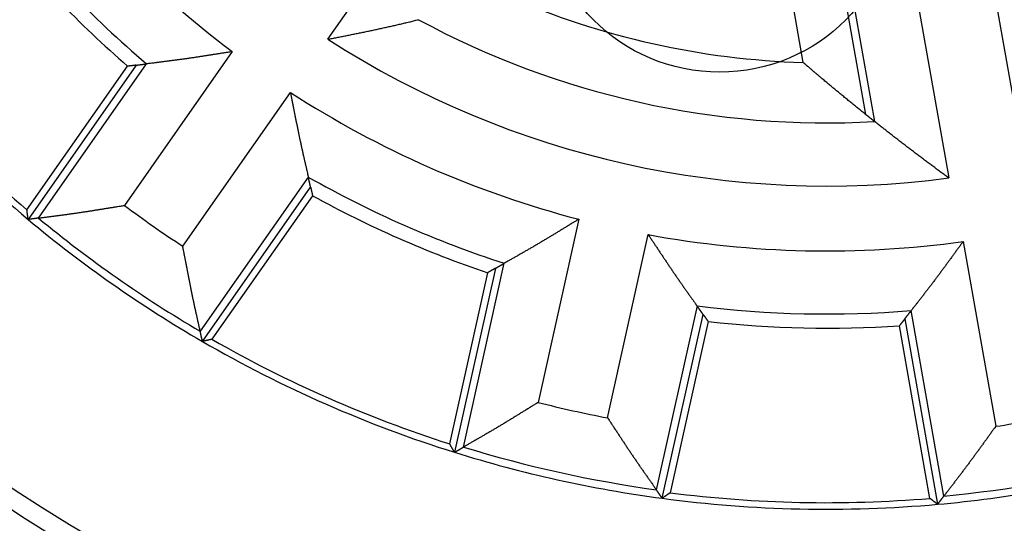
# Model space of a CAD drawing. Units: inches. Extents: x 0 to 65.6, y 0 to 50.4.
# Drawn here: x 41.5 to 42.1, y 33.2 to 33.5 of the extents above; entities that cross this region are included whole.
import ezdxf

# ---------------------------------------------------------------- set-up
doc = ezdxf.new("R2010")
doc.units = ezdxf.units.IN
doc.header["$MEASUREMENT"] = 0
doc.linetypes.add('HIDDENNEW0', pattern=[4.5, 1.5, -1.5, 1.5])
doc.layers.add('VISIBLE', color=255, linetype='HIDDENNEW0')

# ---------------------------------------------------------------- blocks, each defined once
blk = doc.blocks.new('OS1200L12 RIGHT')
at = {"layer": 'VISIBLE', "linetype": 'Continuous'}
for p, q in [((-7.97682, -12.38426), (-3.11478, -5.44056)), ((3.16542, -14.38678), (1.69299, -6.03617)), ((0.4736, -6.25118), (1.94604, -14.60179)), ((-0.47487, -7.38474), (0.61857, -13.58592)), ((0.76291, -13.70095), (-0.37133, -7.26834)), ((-0.37949, -12.75564), (-1.19121, -8.15214)), ((-9.50507, -12.58245), (-11.22674, -15.04125)), ((-12.78516, -15.11265), (-11.17678, -12.81563)), ((-11.03683, -12.79837), (-12.76501, -15.26645)), ((-12.60042, -15.2444), (-10.87319, -12.77767)), ((-10.29439, -15.69409), (-8.57272, -13.23529)), ((-8.28824, -14.58768), (-10.01546, -17.05441)), ((-9.97989, -17.21661), (-8.25172, -14.74853)), ((-8.22008, -14.88594), (-9.82847, -17.18295)), ((-3.96644, -15.2621), (-4.61612, -18.19259)), ((-3.5049, -18.43894), (-2.85523, -15.50845)), ((2.17604, -15.61823), (2.69727, -18.57427)), ((-5.29898, -16.04776), (-5.95111, -18.98932)), ((-5.80749, -18.90596), (-5.15572, -15.96602)), ((-6.02859, -18.85494), (-5.42166, -16.11727)), ((-2.07487, -16.64903), (-2.72664, -19.58897)), ((-2.6317, -19.72521), (-1.97957, -16.78366)), ((1.86958, -19.68926), (1.34667, -16.72369)), ((-1.89776, -16.8985), (-2.50469, -19.63617)), ((1.64578, -19.72673), (1.15885, -16.96519)), ((1.24559, -16.85403), (1.76879, -19.82123))]:
    blk.add_line(p, q, dxfattribs=at)
for points in [[(-7.97686, -12.38426), (-7.94067, -12.37715, 0.00008552), (-7.90448, -12.37003, 0.0000795), (-7.86828, -12.36289, 0.00008533), (-7.83209, -12.35575, 0.00010452), (-7.79589, -12.34858, 0.00011869), (-7.75969, -12.3414, 0.00013146), (-7.72349, -12.33419, 0.00014349), (-7.68729, -12.32696, 0.00015785), (-7.65108, -12.31971, 0.00017039), (-7.61487, -12.31243, 0.00018431), (-7.57865, -12.30511, 0.00019667), (-7.54244, -12.29777, 0.00021065), (-7.50622, -12.29039, 0.00022301), (-7.46999, -12.28298, 0.00023692), (-7.43376, -12.27553, 0.00024922), (-7.39753, -12.26804, 0.0002631), (-7.36129, -12.26051, 0.00027534), (-7.32504, -12.25293, 0.00028914), (-7.2888, -12.24531, 0.00030135), (-7.25254, -12.23764, 0.00031517), (-7.21628, -12.22992, 0.00032721), (-7.18002, -12.22215, 0.00034065), (-7.14375, -12.21432, 0.00035303), (-7.10747, -12.20644, 0.00036749), (-7.07119, -12.1985, 0.0003783), (-7.0349, -12.1905, 0.00038888), (-6.99862, -12.18244, 0.0004049), (-6.9623, -12.1743, 0.00042845), (-6.92592, -12.16609, 0.00042598), (-6.88968, -12.15785, 0.00040578), (-6.85365, -12.14958, 0.00046595), (-6.81702, -12.14111, 0.00058182), (-6.77954, -12.13234, 0.00044172), (-6.74434, -12.12407, 0.00012973), (-6.71251, -12.11655, 0.00066406), (-6.67162, -12.10671, 0.00119585), (-6.60861, -12.09131, 0.00058668), (-6.52607, -12.07099, 0.00030754)], [(-9.50512, -12.58242), (-9.53255, -12.58675, 0.00005267), (-9.55998, -12.5911, 0.00006033), (-9.58742, -12.59545, 0.00005284), (-9.61485, -12.5998, 0.00002829), (-9.64229, -12.60416, 0.00001014), (-9.66972, -12.60852, -0.00000623), (-9.69716, -12.61288, -0.00002168), (-9.7246, -12.61723, -0.00004012), (-9.75203, -12.62158, -0.00005626), (-9.77947, -12.62592, -0.00007419), (-9.8069, -12.63025, -0.00009017), (-9.83433, -12.63457, -0.00010826), (-9.86176, -12.63887, -0.00012431), (-9.88919, -12.64316, -0.0001424), (-9.91661, -12.64743, -0.00015847), (-9.94403, -12.65169, -0.00017661), (-9.97145, -12.65592, -0.00019273), (-9.99887, -12.66013, -0.00021092), (-10.02628, -12.66431, -0.00022709), (-10.05368, -12.66847, -0.00024534), (-10.08108, -12.67259, -0.00026158), (-10.10848, -12.67669, -0.00027993), (-10.13586, -12.68075, -0.00029621), (-10.16325, -12.68478, -0.00031453), (-10.19062, -12.68877, -0.00033103), (-10.21799, -12.69272, -0.00034984), (-10.24536, -12.69663, -0.00036591), (-10.27271, -12.70049, -0.00038322), (-10.30006, -12.70431, -0.00040147), (-10.3274, -12.70809, -0.00042519), (-10.35473, -12.71181, -0.00043315), (-10.38205, -12.71548, -0.00042721), (-10.40936, -12.71911, -0.00040453), (-10.43667, -12.72269, -0.00035895), (-10.46397, -12.72624, -0.00032143), (-10.49126, -12.72975, -0.00028272), (-10.51854, -12.73323, -0.00024786), (-10.54583, -12.73668, -0.00020668), (-10.57317, -12.74012, -0.00017106), (-10.60039, -12.74353, -0.00013517), (-10.62745, -12.7469, -0.00009483), (-10.65494, -12.75032, -0.00003335), (-10.68307, -12.75382, -0.00002314), (-10.70948, -12.7571, -0.00007205), (-10.73336, -12.76006, 0.00009069), (-10.76403, -12.7639, 0.00032225), (-10.81128, -12.76985, 0.00016774), (-10.87317, -12.77768, 0.00008)], [(-11.03682, -12.79837), (-11.04148, -12.79895, -0.00002442), (-11.04613, -12.79953, -0.00002442), (-11.05079, -12.80011, -0.00002441), (-11.05545, -12.80069, -0.00002441), (-11.06011, -12.80127, -0.0000244), (-11.06477, -12.80185, -0.0000244), (-11.06944, -12.80243, -0.00002439), (-11.0741, -12.803, -0.00002439), (-11.07876, -12.80358, -0.00002438), (-11.08342, -12.80416, -0.00002438), (-11.08809, -12.80474, -0.00002437), (-11.09275, -12.80531, -0.00002435), (-11.09741, -12.80589, -0.00002437), (-11.10208, -12.80646, -0.00002441), (-11.10674, -12.80704, -0.00002434), (-11.11141, -12.80761, -0.00002419), (-11.11607, -12.80819, -0.00002439), (-11.12074, -12.80876, -0.00002488), (-11.12542, -12.80934, -0.00002417), (-11.13008, -12.80991, -0.00002256), (-11.13471, -12.81048, -0.0000249), (-11.13941, -12.81106, -0.00002967), (-11.14423, -12.81165, -0.00002252), (-11.14875, -12.8122, -0.00000773), (-11.15284, -12.8127, -0.00003175), (-11.1581, -12.81334, -0.00005461), (-11.16619, -12.81433, -0.0000267), (-11.17678, -12.81562, -0.00001415)], [(-11.03682, -12.79837), (-11.03135, -12.79768, 0.00002572), (-11.02589, -12.797, 0.00002573), (-11.02043, -12.79632, 0.00002573), (-11.01496, -12.79564, 0.00002574), (-11.0095, -12.79495, 0.00002575), (-11.00404, -12.79427, 0.00002575), (-10.99858, -12.79358, 0.00002576), (-10.99312, -12.7929, 0.00002576), (-10.98766, -12.79221, 0.00002577), (-10.9822, -12.79152, 0.00002578), (-10.97675, -12.79083, 0.00002578), (-10.97129, -12.79015, 0.00002577), (-10.96583, -12.78946, 0.00002579), (-10.96038, -12.78877, 0.00002584), (-10.95492, -12.78808, 0.00002578), (-10.94947, -12.78739, 0.00002563), (-10.94401, -12.7867, 0.00002586), (-10.93856, -12.78601, 0.00002639), (-10.93309, -12.78532, 0.00002565), (-10.92765, -12.78463, 0.00002395), (-10.92225, -12.78394, 0.00002644), (-10.91675, -12.78324, 0.00003152), (-10.91113, -12.78253, 0.00002393), (-10.90585, -12.78186, 0.00000822), (-10.90108, -12.78125, 0.00003376), (-10.89495, -12.78047, 0.00005812), (-10.88552, -12.77926, 0.00002843), (-10.87317, -12.77768, 0.00001507)], [(0.61852, -13.58597), (0.58909, -13.56236, -0.00025815), (0.5597, -13.53874, -0.00025862), (0.53037, -13.51511, -0.0002591), (0.50109, -13.49148, -0.00025957), (0.47187, -13.46783, -0.00026005), (0.44269, -13.44418, -0.00026052), (0.41356, -13.42051, -0.000261), (0.38449, -13.39684, -0.00026146), (0.35547, -13.37316, -0.00026196), (0.3265, -13.34947, -0.00026246), (0.29758, -13.32577, -0.00026291), (0.26871, -13.30206, -0.00026327), (0.23989, -13.27834, -0.00026391), (0.21113, -13.25461, -0.00026475), (0.18241, -13.23088, -0.00026472), (0.15375, -13.20713, -0.00026402), (0.12516, -13.18339, -0.00026623), (0.09658, -13.15962, -0.00027027), (0.06801, -13.13579, -0.00026538), (0.03961, -13.11207, -0.00025598), (0.01146, -13.08849, -0.00027232), (-0.01714, -13.06448, -0.00029414), (-0.04642, -13.03985, -0.00025561), (-0.0737, -13.01686, -0.00023406), (-0.09602, -12.99801, -0.00024595), (-0.1131, -12.98355, -0.0001562), (-0.12526, -12.97325, -0.00012347), (-0.13548, -12.96459, -0.00012518), (-0.14641, -12.95532, -0.00008675), (-0.15782, -12.94562, -0.00010627), (-0.16904, -12.93609, -0.00012102), (-0.18013, -12.92665, -0.00011207), (-0.19126, -12.91717, -0.00010692), (-0.20241, -12.90767, -0.00011066), (-0.21355, -12.89817, -0.00011218), (-0.22466, -12.88868, -0.00011042), (-0.23576, -12.87919, -0.00011092), (-0.24687, -12.86969, -0.00011363), (-0.25799, -12.86017, -0.00011064), (-0.26905, -12.85069, -0.00010328), (-0.28004, -12.84127, -0.00011402), (-0.2912, -12.83169, -0.00013605), (-0.30261, -12.82188, -0.00010338), (-0.31332, -12.81268, -0.00003551), (-0.32299, -12.80435, -0.00014591), (-0.3354, -12.79366, -0.00025142), (-0.35448, -12.77718, -0.00012309), (-0.37946, -12.75561, -0.00006527)], [(-8.57273, -13.23531), (-8.56742, -13.26257, -0.00005561), (-8.56211, -13.28983, -0.00006332), (-8.55681, -13.3171, -0.00005578), (-8.55152, -13.34437, -0.00003109), (-8.54622, -13.37165, -0.00001283), (-8.54093, -13.39892, 0.00000364), (-8.53564, -13.42619, 0.00001917), (-8.53034, -13.45347, 0.00003773), (-8.52504, -13.48073, 0.00005396), (-8.51973, -13.508, 0.000072), (-8.51442, -13.53526, 0.00008807), (-8.50909, -13.56252, 0.00010627), (-8.50375, -13.58976, 0.00012242), (-8.4984, -13.61701, 0.00014061), (-8.49303, -13.64424, 0.00015678), (-8.48765, -13.67146, 0.00017503), (-8.48225, -13.69867, 0.00019125), (-8.47683, -13.72587, 0.00020954), (-8.47138, -13.75306, 0.00022581), (-8.46591, -13.78024, 0.00024417), (-8.46042, -13.80739, 0.00026051), (-8.4549, -13.83454, 0.00027896), (-8.44934, -13.86166, 0.00029534), (-8.44376, -13.88877, 0.00031377), (-8.43815, -13.91586, 0.00033036), (-8.4325, -13.94293, 0.00034928), (-8.42681, -13.96998, 0.00036544), (-8.42109, -13.99701, 0.00038285), (-8.41533, -14.02402, 0.00040121), (-8.40952, -14.051, 0.00042508), (-8.40367, -14.07795, 0.00043306), (-8.39778, -14.10488, 0.00042702), (-8.39185, -14.13179, 0.00040408), (-8.38588, -14.15868, 0.00035804), (-8.37987, -14.18554, 0.00032015), (-8.37383, -14.21239, 0.00028107), (-8.36777, -14.23921, 0.00024582), (-8.36168, -14.26604, 0.00020412), (-8.35557, -14.29291, 0.00016827), (-8.34946, -14.31965, 0.00013232), (-8.34338, -14.34623, 0.00009113), (-8.33719, -14.37324, 0.00002815), (-8.33086, -14.40088, 0.00001917), (-8.32491, -14.42682, 0.00007133), (-8.31953, -14.45027, -0.00009753), (-8.31265, -14.48041, -0.00033563), (-8.30209, -14.52686, -0.00017437), (-8.2883, -14.5877, -0.00008343)], [(0.76277, -13.70097), (0.75795, -13.69713, -0.00002687), (0.75313, -13.6933, -0.00002687), (0.74831, -13.68947, -0.00002688), (0.74349, -13.68564, -0.00002688), (0.73867, -13.68181, -0.00002689), (0.73385, -13.67797, -0.0000269), (0.72904, -13.67414, -0.0000269), (0.72422, -13.67031, -0.00002691), (0.71941, -13.66648, -0.00002691), (0.71459, -13.66264, -0.00002692), (0.70978, -13.65881, -0.00002692), (0.70497, -13.65498, -0.00002692), (0.70016, -13.65115, -0.00002694), (0.69535, -13.64731, -0.000027), (0.69054, -13.64348, -0.00002693), (0.68573, -13.63965, -0.00002678), (0.68093, -13.63581, -0.00002701), (0.67612, -13.63198, -0.00002757), (0.6713, -13.62814, -0.00002679), (0.66651, -13.62431, -0.00002502), (0.66174, -13.62051, -0.00002762), (0.6569, -13.61664, -0.00003293), (0.65195, -13.61269, -0.00002501), (0.6473, -13.60898, -0.00000859), (0.6431, -13.60562, -0.00003528), (0.6377, -13.60131, -0.00006073), (0.6294, -13.59467, -0.0000297), (0.61852, -13.58597, -0.00001574)], [(1.94605, -14.60174), (1.91625, -14.57991, -0.00022656), (1.88645, -14.55804, -0.00022605), (1.85666, -14.53614, -0.00022628), (1.82689, -14.5142, -0.00022736), (1.79713, -14.49223, -0.00022812), (1.76737, -14.47022, -0.0002288), (1.73763, -14.44818, -0.00022942), (1.7079, -14.42611, -0.0002302), (1.67818, -14.404, -0.00023085), (1.64847, -14.38186, -0.0002316), (1.61877, -14.35968, -0.00023224), (1.58909, -14.33747, -0.000233), (1.55941, -14.31522, -0.00023364), (1.52975, -14.29294, -0.00023439), (1.5001, -14.27062, -0.00023503), (1.47046, -14.24827, -0.00023577), (1.44083, -14.22588, -0.00023641), (1.41122, -14.20346, -0.00023714), (1.38161, -14.181, -0.00023779), (1.35202, -14.15851, -0.00023856), (1.32244, -14.13598, -0.00023914), (1.29287, -14.11341, -0.00023975), (1.26332, -14.09081, -0.00024056), (1.23377, -14.06817, -0.00024174), (1.20424, -14.04549, -0.00024174), (1.17472, -14.02279, -0.00024096), (1.14523, -14.00005, -0.00024372), (1.11572, -13.97726, -0.0002495), (1.08618, -13.95439, -0.0002429), (1.05677, -13.93158, -0.00022721), (1.02754, -13.90887, -0.00025179), (0.99786, -13.88575, -0.00030164), (0.96751, -13.86205, -0.00022884), (0.93901, -13.83978, -0.00007715), (0.91326, -13.81963, -0.0003252), (0.88021, -13.79366, -0.00056246), (0.82936, -13.75355, -0.00027492), (0.76277, -13.70097, -0.00014542)], [(-8.25175, -14.74857), (-8.25298, -14.7432, -0.00001706), (-8.2542, -14.73783, -0.00001707), (-8.25543, -14.73246, -0.00001707), (-8.25665, -14.72709, -0.00001708), (-8.25787, -14.72172, -0.00001708), (-8.2591, -14.71635, -0.00001709), (-8.26032, -14.71098, -0.00001709), (-8.26154, -14.70561, -0.0000171), (-8.26276, -14.70025, -0.0000171), (-8.26399, -14.69488, -0.00001711), (-8.26521, -14.68952, -0.00001711), (-8.26643, -14.68415, -0.00001711), (-8.26765, -14.67879, -0.00001712), (-8.26887, -14.67342, -0.00001716), (-8.27008, -14.66806, -0.00001712), (-8.2713, -14.6627, -0.00001702), (-8.27252, -14.65734, -0.00001717), (-8.27374, -14.65198, -0.00001753), (-8.27495, -14.64661, -0.00001703), (-8.27617, -14.64126, -0.00001591), (-8.27737, -14.63594, -0.00001756), (-8.2786, -14.63054, -0.00002094), (-8.27985, -14.62502, -0.0000159), (-8.28103, -14.61983, -0.00000546), (-8.28209, -14.61514, -0.00002244), (-8.28345, -14.60912, -0.00003863), (-8.28555, -14.59985, -0.0000189), (-8.2883, -14.5877, -0.00001002)], [(-8.25175, -14.74857), (-8.2507, -14.75314, 0.00002359), (-8.24965, -14.75771, 0.00002359), (-8.2486, -14.76229, 0.00002358), (-8.24755, -14.76686, 0.00002357), (-8.2465, -14.77143, 0.00002357), (-8.24545, -14.77601, 0.00002356), (-8.24439, -14.78058, 0.00002355), (-8.24334, -14.78516, 0.00002355), (-8.24229, -14.78974, 0.00002354), (-8.24123, -14.79431, 0.00002354), (-8.24018, -14.79889, 0.00002353), (-8.23912, -14.80347, 0.00002351), (-8.23807, -14.80805, 0.00002352), (-8.23701, -14.81263, 0.00002355), (-8.23595, -14.81721, 0.00002349), (-8.2349, -14.82179, 0.00002334), (-8.23384, -14.82636, 0.00002354), (-8.23278, -14.83095, 0.00002401), (-8.23172, -14.83554, 0.00002332), (-8.23066, -14.84011, 0.00002177), (-8.22961, -14.84466, 0.00002402), (-8.22854, -14.84928, 0.00002862), (-8.22744, -14.85401, 0.00002172), (-8.22641, -14.85845, 0.00000746), (-8.22548, -14.86246, 0.00003062), (-8.22429, -14.86762, 0.00005266), (-8.22244, -14.87556, 0.00002574), (-8.22003, -14.88596, 0.00001364)], [(-12.60045, -15.24445), (-12.57303, -15.24075, -0.00020698), (-12.54562, -15.23707, -0.00022407), (-12.5182, -15.23342, -0.00020766), (-12.4908, -15.22979, -0.00015344), (-12.4634, -15.22618, -0.00011331), (-12.436, -15.22258, -0.00007706), (-12.4086, -15.21898, -0.00004287), (-12.3812, -15.21539, -0.000002), (-12.35381, -15.21179, 0.00003374), (-12.32641, -15.20819, 0.00007347), (-12.29901, -15.20458, 0.00010876), (-12.27161, -15.20095, 0.00014862), (-12.24421, -15.19731, 0.00018409), (-12.2168, -15.19364, 0.00022424), (-12.18939, -15.18994, 0.00025897), (-12.16197, -15.18621, 0.00029718), (-12.13455, -15.18245, 0.00033414), (-12.10712, -15.17864, 0.00037933), (-12.07969, -15.17479, 0.00040153), (-12.05224, -15.17089, 0.00040662), (-12.02479, -15.16695, 0.00039844), (-11.99733, -15.16296, 0.00037513), (-11.96986, -15.15893, 0.00035715), (-11.94238, -15.15486, 0.00034002), (-11.9149, -15.15075, 0.00032413), (-11.88742, -15.1466, 0.00030555), (-11.85992, -15.14242, 0.00028924), (-11.83242, -15.1382, 0.00027112), (-11.80492, -15.13396, 0.00025503), (-11.77741, -15.12969, 0.00023689), (-11.7499, -15.12539, 0.00022081), (-11.72238, -15.12106, 0.00020273), (-11.69486, -15.11672, 0.00018677), (-11.66733, -15.11235, 0.00016882), (-11.6398, -15.10796, 0.00015276), (-11.61227, -15.10356, 0.00013471), (-11.58475, -15.09914, 0.00011899), (-11.5572, -15.09471, 0.000101), (-11.52961, -15.09026, 0.00008495), (-11.50213, -15.08582, 0.00006838), (-11.47481, -15.08139, 0.00005139), (-11.44705, -15.0769, 0.00002603), (-11.41864, -15.07229, 0.0000188), (-11.39196, -15.06796, 0.00003479), (-11.36785, -15.06405, -0.00002799), (-11.33688, -15.05904, -0.00012172), (-11.28918, -15.05133, -0.00006408), (-11.22673, -15.04125, -0.00003004)], [(-12.76496, -15.26642), (-12.76564, -15.26129, -0.00002403), (-12.76633, -15.25616, -0.00002403), (-12.76701, -15.25103, -0.00002403), (-12.76769, -15.2459, -0.00002404), (-12.76837, -15.24077, -0.00002404), (-12.76905, -15.23564, -0.00002404), (-12.76973, -15.23051, -0.00002405), (-12.77041, -15.22539, -0.00002405), (-12.77109, -15.22026, -0.00002405), (-12.77177, -15.21513, -0.00002406), (-12.77244, -15.21, -0.00002406), (-12.77312, -15.20488, -0.00002405), (-12.7738, -15.19975, -0.00002407), (-12.77447, -15.19462, -0.00002411), (-12.77515, -15.18949, -0.00002406), (-12.77582, -15.18437, -0.00002391), (-12.7765, -15.17925, -0.00002413), (-12.77717, -15.17412, -0.00002462), (-12.77785, -15.16898, -0.00002392), (-12.77852, -15.16387, -0.00002234), (-12.77918, -15.15878, -0.00002466), (-12.77986, -15.15362, -0.0000294), (-12.78055, -15.14833, -0.00002232), (-12.7812, -15.14337, -0.00000767), (-12.78179, -15.13888, -0.00003148), (-12.78254, -15.13312, -0.00005418), (-12.7837, -15.12425, -0.0000265), (-12.78522, -15.11263, -0.00001405)], [(-12.60045, -15.24445), (-12.60593, -15.24519, -0.00002139), (-12.6114, -15.24593, -0.00002139), (-12.61688, -15.24666, -0.00002138), (-12.62235, -15.2474, -0.00002138), (-12.62783, -15.24814, -0.00002137), (-12.63331, -15.24887, -0.00002137), (-12.63879, -15.24961, -0.00002136), (-12.64427, -15.25035, -0.00002136), (-12.64975, -15.25108, -0.00002136), (-12.65523, -15.25181, -0.00002135), (-12.66071, -15.25255, -0.00002135), (-12.66619, -15.25328, -0.00002133), (-12.67167, -15.25402, -0.00002134), (-12.67715, -15.25475, -0.00002138), (-12.68264, -15.25548, -0.00002132), (-12.68812, -15.25621, -0.00002118), (-12.6936, -15.25694, -0.00002136), (-12.69909, -15.25768, -0.00002179), (-12.70459, -15.25841, -0.00002117), (-12.71006, -15.25914, -0.00001976), (-12.71551, -15.25986, -0.00002181), (-12.72104, -15.2606, -0.00002599), (-12.7267, -15.26135, -0.00001972), (-12.73201, -15.26206, -0.00000677), (-12.73682, -15.26269, -0.00002781), (-12.74299, -15.26351, -0.00004783), (-12.7525, -15.26477, -0.00002338), (-12.76496, -15.26642, -0.00001239)], [(-3.96649, -15.26213), (-3.99018, -15.27663, 0.00005496), (-4.01386, -15.29114, 0.00006266), (-4.03754, -15.30566, 0.00005513), (-4.06122, -15.32018, 0.00003046), (-4.0849, -15.3347, 0.00001223), (-4.10858, -15.34922, -0.00000422), (-4.13226, -15.36374, -0.00001974), (-4.15595, -15.37826, -0.00003827), (-4.17963, -15.39277, -0.00005448), (-4.20332, -15.40728, -0.0000725), (-4.227, -15.42178, -0.00008855), (-4.2507, -15.43626, -0.00010672), (-4.27439, -15.45074, -0.00012284), (-4.29809, -15.46519, -0.00014102), (-4.32179, -15.47963, -0.00015716), (-4.3455, -15.49406, -0.00017538), (-4.36921, -15.50846, -0.00019158), (-4.39292, -15.52284, -0.00020985), (-4.41665, -15.53719, -0.0002261), (-4.44038, -15.55152, -0.00024442), (-4.46411, -15.56581, -0.00026075), (-4.48785, -15.58008, -0.00027917), (-4.5116, -15.59431, -0.00029553), (-4.53536, -15.60851, -0.00031393), (-4.55913, -15.62267, -0.00033051), (-4.5829, -15.6368, -0.0003494), (-4.60669, -15.65088, -0.00036554), (-4.63048, -15.66492, -0.00038293), (-4.65428, -15.67892, -0.00040126), (-4.6781, -15.69286, -0.00042508), (-4.70192, -15.70676, -0.00043308), (-4.72576, -15.72061, -0.00042711), (-4.7496, -15.73442, -0.0004043), (-4.77346, -15.74818, -0.00035848), (-4.79733, -15.7619, -0.00032077), (-4.8212, -15.77559, -0.00028188), (-4.84506, -15.78924, -0.00024682), (-4.86896, -15.80287, -0.00020538), (-4.8929, -15.81651, -0.00016964), (-4.91674, -15.83008, -0.00013373), (-4.94045, -15.84355, -0.00009295), (-4.96454, -15.85723, -0.00003071), (-4.98919, -15.87123, -0.00002113), (-5.01233, -15.88437, -0.00007169), (-5.03326, -15.89625, 0.00009416), (-5.06013, -15.91153, 0.00032907), (-5.1015, -15.93512, 0.00017113), (-5.15567, -15.96604, 0.00008175)], [(-2.85523, -15.50842), (-2.83989, -15.53157, -0.00005394), (-2.82456, -15.55474, -0.00006162), (-2.80923, -15.57791, -0.00005411), (-2.7939, -15.60108, -0.0000295), (-2.77857, -15.62426, -0.00001131), (-2.76324, -15.64743, 0.0000051), (-2.74792, -15.67061, 0.00002058), (-2.73259, -15.69378, 0.00003908), (-2.71725, -15.71695, 0.00005525), (-2.70192, -15.74011, 0.00007323), (-2.68657, -15.76326, 0.00008925), (-2.67122, -15.78641, 0.00010739), (-2.65586, -15.80954, 0.00012348), (-2.64049, -15.83266, 0.00014161), (-2.62511, -15.85577, 0.00015773), (-2.60972, -15.87886, 0.00017592), (-2.59432, -15.90193, 0.00019208), (-2.5789, -15.92499, 0.00021032), (-2.56347, -15.94802, 0.00022654), (-2.54801, -15.97104, 0.00024483), (-2.53254, -15.99403, 0.00026112), (-2.51706, -16.01699, 0.00027951), (-2.50155, -16.03993, 0.00029584), (-2.48601, -16.06284, 0.0003142), (-2.47046, -16.08572, 0.00033075), (-2.45488, -16.10857, 0.00034961), (-2.43928, -16.13138, 0.00036571), (-2.42365, -16.15416, 0.00038306), (-2.40799, -16.17691, 0.00040136), (-2.3923, -16.19961, 0.00042515), (-2.37658, -16.22228, 0.00043312), (-2.36083, -16.24491, 0.00042709), (-2.34505, -16.26749, 0.00040423), (-2.32925, -16.29005, 0.00035834), (-2.31342, -16.31257, 0.00032057), (-2.29757, -16.33506, 0.00028161), (-2.2817, -16.35752, 0.00024649), (-2.26581, -16.37998, 0.00020497), (-2.24988, -16.40246, 0.00016919), (-2.234, -16.42483, 0.00013326), (-2.21821, -16.44706, 0.00009235), (-2.20216, -16.46964, 0.00002986), (-2.18573, -16.49275, 0.00002047), (-2.17031, -16.51444, 0.00007157), (-2.15636, -16.53405, -0.00009528), (-2.13847, -16.55925, -0.00033126), (-2.11095, -16.59812, -0.00017221), (-2.07492, -16.64904, -0.00008231)], [(-10.01547, -17.05437), (-10.02138, -17.02735, 0.00020138), (-10.0273, -17.00034, 0.0002183), (-10.03325, -16.97334, 0.00020201), (-10.03922, -16.94636, 0.00014824), (-10.04519, -16.91938, 0.00010845), (-10.05118, -16.89241, 0.00007251), (-10.05717, -16.86544, 0.00003862), (-10.06317, -16.83847, -0.00000189), (-10.06916, -16.8115, -0.00003731), (-10.07515, -16.78453, -0.00007668), (-10.08113, -16.75755, -0.00011165), (-10.08709, -16.73057, -0.00015114), (-10.09304, -16.70357, -0.00018628), (-10.09896, -16.67656, -0.00022606), (-10.10486, -16.64954, -0.00026047), (-10.11074, -16.6225, -0.00029832), (-10.11658, -16.59545, -0.00033494), (-10.12238, -16.56837, -0.00037973), (-10.12815, -16.54127, -0.00040171), (-10.13387, -16.51415, -0.0004067), (-10.13956, -16.487, -0.00039854), (-10.1452, -16.45983, -0.00037536), (-10.15081, -16.43264, -0.00035747), (-10.15638, -16.40543, -0.00034041), (-10.16191, -16.3782, -0.00032461), (-10.16742, -16.35096, -0.00030612), (-10.17289, -16.32369, -0.00028989), (-10.17834, -16.29641, -0.00027187), (-10.18375, -16.26911, -0.00025585), (-10.18915, -16.2418, -0.00023781), (-10.19452, -16.21448, -0.00022181), (-10.19986, -16.18714, -0.00020382), (-10.20519, -16.1598, -0.00018794), (-10.2105, -16.13244, -0.00017008), (-10.21579, -16.10507, -0.0001541), (-10.22107, -16.0777, -0.00013613), (-10.22633, -16.05033, -0.00012051), (-10.23158, -16.02292, -0.00010266), (-10.23683, -15.99548, -0.00008663), (-10.24206, -15.96813, -0.00007), (-10.24724, -15.94095, -0.0000533), (-10.25251, -15.91333, -0.00002848), (-10.25789, -15.88506, -0.00002066), (-10.26295, -15.85852, -0.00003529), (-10.26751, -15.83452, 0.00002509), (-10.27339, -15.80371, 0.00011636), (-10.28245, -15.75627, 0.00006144), (-10.29433, -15.69414, 0.00002866)], [(2.17605, -15.61827), (2.15971, -15.64073, 0.00005608), (2.14338, -15.66319, 0.00006379), (2.12705, -15.68567, 0.00005625), (2.11073, -15.70815, 0.00003153), (2.0944, -15.73063, 0.00001326), (2.07808, -15.75311, -0.00000323), (2.06176, -15.77559, -0.00001878), (2.04543, -15.79806, -0.00003735), (2.0291, -15.82054, -0.0000536), (2.01277, -15.843, -0.00007166), (1.99643, -15.86546, -0.00008774), (1.98008, -15.88791, -0.00010596), (1.96373, -15.91035, -0.00012212), (1.94737, -15.93278, -0.00014033), (1.93099, -15.95519, -0.00015651), (1.91461, -15.97759, -0.00017478), (1.89821, -15.99997, -0.00019101), (1.8818, -16.02233, -0.00020932), (1.86538, -16.04467, -0.00022561), (1.84894, -16.06698, -0.00024398), (1.83248, -16.08928, -0.00026033), (1.81601, -16.11154, -0.0002788), (1.79951, -16.13378, -0.0002952), (1.78299, -16.15599, -0.00031364), (1.76646, -16.17817, -0.00033025), (1.7499, -16.20032, -0.00034918), (1.73331, -16.22243, -0.00036536), (1.7167, -16.24451, -0.00038281), (1.70007, -16.26654, -0.00040115), (1.6834, -16.28855, -0.00042496), (1.66671, -16.3105, -0.0004331), (1.64999, -16.33242, -0.00042748), (1.63324, -16.3543, -0.00040521), (1.61647, -16.37614, -0.00036027), (1.59967, -16.39795, -0.00032326), (1.58285, -16.41973, -0.00028509), (1.56602, -16.44147, -0.0002508), (1.54916, -16.46322, -0.00021034), (1.53226, -16.48498, -0.00017504), (1.51542, -16.50664, -0.00013925), (1.49868, -16.52815, -0.00010011), (1.48165, -16.55001, -0.00004079), (1.46423, -16.57237, -0.00002882), (1.44787, -16.59337, -0.00007309), (1.43308, -16.61234, 0.00008092), (1.41409, -16.63674, 0.00030306), (1.38488, -16.67435, 0.00015821), (1.34664, -16.72363, 0.00007508)], [(-5.29896, -16.04781), (-5.30304, -16.05013, -0.00001855), (-5.30712, -16.05244, -0.00001855), (-5.31121, -16.05476, -0.00001854), (-5.31529, -16.05707, -0.00001854), (-5.31937, -16.05939, -0.00001854), (-5.32346, -16.0617, -0.00001853), (-5.32754, -16.06402, -0.00001853), (-5.33163, -16.06633, -0.00001852), (-5.33572, -16.06865, -0.00001852), (-5.3398, -16.07096, -0.00001852), (-5.34389, -16.07328, -0.00001851), (-5.34798, -16.0756, -0.0000185), (-5.35207, -16.07791, -0.00001851), (-5.35616, -16.08023, -0.00001854), (-5.36025, -16.08254, -0.00001849), (-5.36434, -16.08486, -0.00001837), (-5.36843, -16.08717, -0.00001853), (-5.37252, -16.08948, -0.0000189), (-5.37662, -16.0918, -0.00001836), (-5.38071, -16.09411, -0.00001714), (-5.38477, -16.09641, -0.00001891), (-5.38889, -16.09874, -0.00002253), (-5.39312, -16.10113, -0.0000171), (-5.39708, -16.10337, -0.00000587), (-5.40067, -16.1054, -0.00002411), (-5.40528, -16.108, -0.00004148), (-5.41237, -16.11201, -0.00002027), (-5.42167, -16.11726, -0.00001074)], [(-5.29896, -16.04781), (-5.29417, -16.04508, 0.00001828), (-5.28939, -16.04236, 0.00001829), (-5.2846, -16.03963, 0.00001829), (-5.27982, -16.03691, 0.00001829), (-5.27503, -16.03418, 0.0000183), (-5.27025, -16.03146, 0.0000183), (-5.26547, -16.02873, 0.00001831), (-5.26068, -16.02601, 0.00001831), (-5.2559, -16.02328, 0.00001832), (-5.25112, -16.02056, 0.00001832), (-5.24634, -16.01783, 0.00001832), (-5.24157, -16.01511, 0.00001832), (-5.23679, -16.01238, 0.00001833), (-5.23201, -16.00966, 0.00001837), (-5.22723, -16.00693, 0.00001833), (-5.22246, -16.0042, 0.00001822), (-5.21768, -16.00148, 0.00001838), (-5.21291, -15.99875, 0.00001876), (-5.20812, -15.99602, 0.00001823), (-5.20336, -15.9933, 0.00001703), (-5.19863, -15.9906, 0.0000188), (-5.19382, -15.98785, 0.00002241), (-5.1889, -15.98504, 0.00001702), (-5.18428, -15.9824, 0.00000584), (-5.1801, -15.98001, 0.000024), (-5.17474, -15.97694, 0.00004132), (-5.16648, -15.97222, 0.00002021), (-5.15567, -15.96604, 0.00001071)], [(-1.97953, -16.78365), (-1.98273, -16.77916, -0.00002653), (-1.98592, -16.77467, -0.00002653), (-1.98911, -16.77018, -0.00002654), (-1.9923, -16.76569, -0.00002655), (-1.99548, -16.7612, -0.00002655), (-1.99867, -16.75671, -0.00002656), (-2.00186, -16.75222, -0.00002656), (-2.00504, -16.74774, -0.00002657), (-2.00823, -16.74325, -0.00002658), (-2.01141, -16.73876, -0.00002659), (-2.0146, -16.73427, -0.00002659), (-2.01778, -16.72978, -0.00002658), (-2.02096, -16.7253, -0.00002661), (-2.02414, -16.72081, -0.00002666), (-2.02732, -16.71632, -0.0000266), (-2.0305, -16.71184, -0.00002645), (-2.03368, -16.70735, -0.00002668), (-2.03686, -16.70286, -0.00002723), (-2.04004, -16.69837, -0.00002646), (-2.04321, -16.69389, -0.00002471), (-2.04636, -16.68944, -0.00002728), (-2.04956, -16.68492, -0.00003253), (-2.05283, -16.68029, -0.0000247), (-2.0559, -16.67595, -0.00000848), (-2.05868, -16.67202, -0.00003485), (-2.06224, -16.66698, -0.00005999), (-2.06773, -16.65921, -0.00002935), (-2.07492, -16.64904, -0.00001555)], [(-1.97953, -16.78365), (-1.97682, -16.78748, 0.00002494), (-1.9741, -16.7913, 0.00002494), (-1.97139, -16.79513, 0.00002493), (-1.96867, -16.79896, 0.00002492), (-1.96595, -16.80278, 0.00002492), (-1.96323, -16.80661, 0.00002491), (-1.96051, -16.81044, 0.0000249), (-1.95779, -16.81427, 0.0000249), (-1.95507, -16.8181, 0.00002489), (-1.95235, -16.82192, 0.00002489), (-1.94963, -16.82575, 0.00002488), (-1.9469, -16.82958, 0.00002486), (-1.94418, -16.83341, 0.00002487), (-1.94145, -16.83724, 0.00002491), (-1.93873, -16.84107, 0.00002484), (-1.936, -16.8449, 0.00002468), (-1.93328, -16.84873, 0.00002489), (-1.93055, -16.85256, 0.00002539), (-1.92781, -16.8564, 0.00002466), (-1.92509, -16.86022, 0.00002302), (-1.92238, -16.86402, 0.0000254), (-1.91963, -16.86788, 0.00003027), (-1.91681, -16.87183, 0.00002297), (-1.91417, -16.87554, 0.00000789), (-1.91178, -16.8789, 0.00003239), (-1.9087, -16.88321, 0.0000557), (-1.90397, -16.88985, 0.00002722), (-1.89776, -16.89854, 0.00001442)], [(1.24558, -16.85406), (1.24896, -16.84971, 0.00003182), (1.25235, -16.84536, 0.00003182), (1.25573, -16.84101, 0.00003183), (1.25911, -16.83667, 0.00003184), (1.26249, -16.83232, 0.00003185), (1.26586, -16.82797, 0.00003185), (1.26924, -16.82362, 0.00003186), (1.27262, -16.81927, 0.00003187), (1.27599, -16.81492, 0.00003188), (1.27937, -16.81058, 0.00003189), (1.28274, -16.80623, 0.00003189), (1.28611, -16.80188, 0.00003188), (1.28948, -16.79753, 0.00003192), (1.29285, -16.79318, 0.00003198), (1.29622, -16.78884, 0.00003191), (1.29959, -16.78449, 0.00003172), (1.30296, -16.78014, 0.000032), (1.30632, -16.77579, 0.00003266), (1.3097, -16.77144, 0.00003174), (1.31305, -16.7671, 0.00002965), (1.31639, -16.76279, 0.00003273), (1.31978, -16.75841, 0.00003902), (1.32325, -16.75392, 0.00002963), (1.3265, -16.74971, 0.00001018), (1.32944, -16.74591, 0.0000418), (1.33322, -16.74102, 0.00007196), (1.33903, -16.73349, 0.0000352), (1.34664, -16.72363, 0.00001866)], [(1.24558, -16.85406), (1.2427, -16.85776, -0.00001896), (1.23982, -16.86147, -0.00001896), (1.23694, -16.86517, -0.00001895), (1.23405, -16.86887, -0.00001895), (1.23117, -16.87257, -0.00001895), (1.22828, -16.87628, -0.00001894), (1.2254, -16.87998, -0.00001894), (1.22251, -16.88368, -0.00001893), (1.21963, -16.88738, -0.00001893), (1.21674, -16.89109, -0.00001893), (1.21385, -16.89479, -0.00001892), (1.21097, -16.8985, -0.00001891), (1.20808, -16.9022, -0.00001891), (1.20519, -16.9059, -0.00001894), (1.2023, -16.90961, -0.00001889), (1.19941, -16.91331, -0.00001877), (1.19652, -16.91702, -0.00001893), (1.19363, -16.92072, -0.00001931), (1.19073, -16.92444, -0.00001876), (1.18784, -16.92813, -0.00001751), (1.18497, -16.93181, -0.00001932), (1.18205, -16.93555, -0.00002303), (1.17907, -16.93937, -0.00001748), (1.17626, -16.94296, -0.000006), (1.17373, -16.9462, -0.00002464), (1.17047, -16.95037, -0.00004238), (1.16545, -16.95679, -0.00002071), (1.15888, -16.9652, -0.00001098)], [(-9.97989, -17.21662), (-9.98109, -17.21121, -0.00002257), (-9.98228, -17.2058, -0.00002257), (-9.98347, -17.20038, -0.00002258), (-9.98467, -17.19497, -0.00002258), (-9.98586, -17.18956, -0.00002259), (-9.98705, -17.18414, -0.00002259), (-9.98824, -17.17873, -0.00002259), (-9.98943, -17.17332, -0.0000226), (-9.99062, -17.16791, -0.0000226), (-9.99181, -17.1625, -0.00002261), (-9.993, -17.15709, -0.00002261), (-9.99419, -17.15168, -0.0000226), (-9.99538, -17.14627, -0.00002262), (-9.99656, -17.14086, -0.00002267), (-9.99775, -17.13545, -0.00002261), (-9.99894, -17.13004, -0.00002248), (-10.00012, -17.12464, -0.00002268), (-10.00131, -17.11923, -0.00002314), (-10.00249, -17.11381, -0.00002249), (-10.00367, -17.10841, -0.000021), (-10.00485, -17.10305, -0.00002319), (-10.00604, -17.0976, -0.00002764), (-10.00726, -17.09202, -0.00002099), (-10.0084, -17.08679, -0.00000721), (-10.00943, -17.08206, -0.00002961), (-10.01076, -17.07598, -0.00005096), (-10.0128, -17.06662, -0.00002493), (-10.01547, -17.05437, -0.00001321)], [(-9.82846, -17.18297), (-9.8335, -17.1841, -0.00002058), (-9.83854, -17.18522, -0.00002058), (-9.84358, -17.18635, -0.00002058), (-9.84862, -17.18747, -0.00002057), (-9.85366, -17.1886, -0.00002057), (-9.85871, -17.18972, -0.00002057), (-9.86375, -17.19085, -0.00002056), (-9.86879, -17.19197, -0.00002056), (-9.87384, -17.1931, -0.00002056), (-9.87888, -17.19422, -0.00002056), (-9.88393, -17.19534, -0.00002055), (-9.88897, -17.19647, -0.00002053), (-9.89402, -17.19759, -0.00002054), (-9.89907, -17.19871, -0.00002058), (-9.90412, -17.19983, -0.00002052), (-9.90916, -17.20095, -0.00002039), (-9.91421, -17.20208, -0.00002057), (-9.91926, -17.2032, -0.00002098), (-9.92432, -17.20432, -0.00002038), (-9.92936, -17.20544, -0.00001903), (-9.93437, -17.20655, -0.000021), (-9.93946, -17.20768, -0.00002502), (-9.94467, -17.20883, -0.00001899), (-9.94957, -17.20992, -0.00000652), (-9.95399, -17.2109, -0.00002678), (-9.95967, -17.21215, -0.00004606), (-9.96843, -17.21409, -0.00002251), (-9.97989, -17.21662, -0.00001193)], [(-4.61617, -18.19263), (-4.63991, -18.20726, 0.00007475), (-4.66364, -18.2219, 0.00008234), (-4.68738, -18.23655, 0.0000749), (-4.71111, -18.2512, 0.00005053), (-4.73484, -18.26586, 0.00003251), (-4.75857, -18.28052, 0.00001626), (-4.78231, -18.29519, 0.00000094), (-4.80604, -18.30985, -0.00001737), (-4.82977, -18.32451, -0.00003337), (-4.85351, -18.33916, -0.00005116), (-4.87724, -18.35381, -0.000067), (-4.90098, -18.36845, -0.00008493), (-4.92472, -18.38308, -0.00010084), (-4.94847, -18.3977, -0.00011877), (-4.97222, -18.4123, -0.00013469), (-4.99597, -18.42689, -0.00015266), (-5.01973, -18.44146, -0.00016863), (-5.04349, -18.456, -0.00018664), (-5.06726, -18.47053, -0.00020265), (-5.09103, -18.48503, -0.00022071), (-5.11481, -18.4995, -0.00023679), (-5.13859, -18.51395, -0.00025494), (-5.16239, -18.52837, -0.00027105), (-5.18619, -18.54275, -0.00028917), (-5.20999, -18.5571, -0.00030549), (-5.23381, -18.57141, -0.00032408), (-5.25764, -18.58569, -0.00033997), (-5.28147, -18.59993, -0.00035711), (-5.30531, -18.61412, -0.0003751), (-5.32917, -18.62827, -0.00039842), (-5.35303, -18.64237, -0.00040662), (-5.37691, -18.65643, -0.00040164), (-5.40079, -18.67044, -0.00037973), (-5.42469, -18.68442, -0.00033495), (-5.44859, -18.69835, -0.00029817), (-5.4725, -18.71226, -0.00026033), (-5.4964, -18.72613, -0.000226), (-5.52034, -18.73999, -0.00018528), (-5.54431, -18.75385, -0.00015085), (-5.56819, -18.76764, -0.00011679), (-5.59193, -18.78134, -0.00007562), (-5.61606, -18.79526, -0.00001208), (-5.64075, -18.8095, -0.00000703), (-5.66393, -18.82286, -0.00006521), (-5.68489, -18.83494, 0.00011089), (-5.7118, -18.85049, 0.00035353), (-5.75323, -18.8745, 0.00018279), (-5.80749, -18.90597, 0.00008816)], [(-3.50491, -18.43891), (-3.48957, -18.46221, -0.0000736), (-3.47424, -18.48552, -0.00008118), (-3.45892, -18.50883, -0.00007375), (-3.4436, -18.53215, -0.00004945), (-3.42829, -18.55547, -0.00003148), (-3.41297, -18.57879, -0.00001527), (-3.39766, -18.60212, 0.00000002), (-3.38234, -18.62544, 0.00001827), (-3.36703, -18.64876, 0.00003424), (-3.35171, -18.67208, 0.00005198), (-3.33639, -18.69539, 0.00006779), (-3.32106, -18.7187, 0.00008568), (-3.30572, -18.74199, 0.00010155), (-3.29038, -18.76528, 0.00011944), (-3.27502, -18.78855, 0.00013533), (-3.25966, -18.81181, 0.00015326), (-3.24429, -18.83505, 0.00016919), (-3.2289, -18.85828, 0.00018716), (-3.21349, -18.88149, 0.00020314), (-3.19808, -18.90468, 0.00022116), (-3.18264, -18.92785, 0.0002372), (-3.16719, -18.951, 0.00025531), (-3.15172, -18.97412, 0.00027139), (-3.13623, -18.99721, 0.00028947), (-3.12072, -19.02028, 0.00030575), (-3.10518, -19.04332, 0.0003243), (-3.08962, -19.06633, 0.00034016), (-3.07404, -19.0893, 0.00035726), (-3.05842, -19.11224, 0.00037521), (-3.04279, -19.13515, 0.00039847), (-3.02712, -19.15802, 0.00040666), (-3.01142, -19.18085, 0.0004017), (-2.9957, -19.20364, 0.00037985), (-2.97995, -19.2264, 0.00033521), (-2.96417, -19.24914, 0.00029854), (-2.94838, -19.27184, 0.0002608), (-2.93258, -19.29451, 0.00022659), (-2.91674, -19.31719, 0.00018601), (-2.90087, -19.33989, 0.00015164), (-2.88506, -19.36248, 0.0001176), (-2.86933, -19.38493, 0.00007668), (-2.85334, -19.40773, 0.00001357), (-2.83698, -19.43107, 0.00000817), (-2.82162, -19.45298, 0.00006542), (-2.80773, -19.47279, -0.00010893), (-2.78991, -19.49825, -0.00034968), (-2.7625, -19.53752, -0.00018088), (-2.72663, -19.58897, -0.00008717)], [(2.69722, -18.57427), (2.68089, -18.59688, 0.00007219), (2.66456, -18.61949, 0.00007975), (2.64824, -18.64211, 0.00007235), (2.63192, -18.66473, 0.00004811), (2.61561, -18.68736, 0.00003019), (2.5993, -18.71, 0.00001402), (2.58298, -18.73263, -0.00000122), (2.56667, -18.75526, -0.00001942), (2.55035, -18.77789, -0.00003534), (2.53403, -18.80052, -0.00005304), (2.51771, -18.82314, -0.0000688), (2.50138, -18.84575, -0.00008664), (2.48505, -18.86835, -0.00010246), (2.4687, -18.89094, -0.0001203), (2.45235, -18.91353, -0.00013614), (2.43599, -18.93609, -0.00015402), (2.41962, -18.95864, -0.0001699), (2.40323, -18.98118, -0.00018783), (2.38683, -19.00369, -0.00020376), (2.37042, -19.02619, -0.00022173), (2.35399, -19.04866, -0.00023772), (2.33754, -19.07111, -0.00025578), (2.32108, -19.09354, -0.00027181), (2.30459, -19.11593, -0.00028984), (2.28809, -19.1383, -0.00030607), (2.27156, -19.16064, -0.00032458), (2.25501, -19.18295, -0.00034038), (2.23844, -19.20522, -0.00035742), (2.22185, -19.22746, -0.00037534), (2.20522, -19.24966, -0.0003986), (2.18857, -19.27182, -0.00040666), (2.1719, -19.29395, -0.00040142), (2.15519, -19.31603, -0.00037915), (2.13846, -19.33809, -0.00033383), (2.12171, -19.36011, -0.00029661), (2.10494, -19.3821, -0.0002583), (2.08817, -19.40407, -0.00022349), (2.07136, -19.42603, -0.00018215), (2.05452, -19.44802, -0.00014744), (2.03773, -19.4699, -0.0001133), (2.02104, -19.49164, -0.00007111), (2.00408, -19.51373, -0.00000571), (1.98673, -19.53633, -0.00000218), (1.97043, -19.55755, -0.00006433), (1.95569, -19.57674, 0.00011926), (1.93679, -19.6014, 0.00036999), (1.90771, -19.63944, 0.00019097), (1.86964, -19.68929, 0.00009238)], [(-5.9511, -18.98935), (-5.95369, -18.98486, -0.00002288), (-5.95628, -18.98038, -0.00002289), (-5.95887, -18.9759, -0.00002289), (-5.96147, -18.97142, -0.0000229), (-5.96406, -18.96693, -0.0000229), (-5.96664, -18.96245, -0.00002291), (-5.96923, -18.95797, -0.00002291), (-5.97182, -18.95349, -0.00002292), (-5.97441, -18.94901, -0.00002292), (-5.977, -18.94453, -0.00002293), (-5.97958, -18.94004, -0.00002293), (-5.98217, -18.93556, -0.00002292), (-5.98475, -18.93108, -0.00002295), (-5.98734, -18.9266, -0.00002299), (-5.98992, -18.92212, -0.00002294), (-5.9925, -18.91764, -0.0000228), (-5.99508, -18.91317, -0.00002301), (-5.99766, -18.90869, -0.00002348), (-6.00025, -18.9042, -0.00002282), (-6.00282, -18.89973, -0.00002131), (-6.00538, -18.89528, -0.00002352), (-6.00798, -18.89077, -0.00002805), (-6.01064, -18.88615, -0.0000213), (-6.01314, -18.88182, -0.00000731), (-6.01539, -18.8779, -0.00003004), (-6.01829, -18.87286, -0.00005172), (-6.02275, -18.86511, -0.0000253), (-6.02858, -18.85496, -0.00001341)], [(-5.9511, -18.98935), (-5.9463, -18.98657, 0.00001961), (-5.9415, -18.98379, 0.00001961), (-5.93671, -18.98101, 0.00001962), (-5.93191, -18.97823, 0.00001962), (-5.92712, -18.97546, 0.00001963), (-5.92232, -18.97268, 0.00001963), (-5.91753, -18.9699, 0.00001963), (-5.91274, -18.96712, 0.00001964), (-5.90795, -18.96434, 0.00001964), (-5.90315, -18.96156, 0.00001965), (-5.89836, -18.95878, 0.00001965), (-5.89357, -18.956, 0.00001965), (-5.88879, -18.95323, 0.00001966), (-5.884, -18.95045, 0.0000197), (-5.87921, -18.94767, 0.00001966), (-5.87442, -18.94489, 0.00001954), (-5.86964, -18.94211, 0.00001972), (-5.86485, -18.93933, 0.00002012), (-5.86006, -18.93654, 0.00001955), (-5.85528, -18.93377, 0.00001826), (-5.85054, -18.93101, 0.00002016), (-5.84572, -18.92821, 0.00002403), (-5.84079, -18.92534, 0.00001825), (-5.83616, -18.92265, 0.00000627), (-5.83197, -18.92022, 0.00002574), (-5.8266, -18.91709, 0.00004432), (-5.81832, -18.91227, 0.00002168), (-5.80749, -18.90597, 0.00001149)], [(-2.63167, -19.72519), (-2.63485, -19.72065, -0.00002787), (-2.63803, -19.7161, -0.00002787), (-2.6412, -19.71156, -0.00002788), (-2.64438, -19.70702, -0.00002789), (-2.64755, -19.70248, -0.00002789), (-2.65072, -19.69794, -0.0000279), (-2.6539, -19.69339, -0.0000279), (-2.65707, -19.68885, -0.00002791), (-2.66024, -19.68431, -0.00002792), (-2.66341, -19.67977, -0.00002793), (-2.66658, -19.67523, -0.00002793), (-2.66975, -19.67069, -0.00002792), (-2.67291, -19.66615, -0.00002794), (-2.67608, -19.66161, -0.000028), (-2.67925, -19.65707, -0.00002794), (-2.68241, -19.65253, -0.00002777), (-2.68557, -19.64799, -0.00002802), (-2.68874, -19.64345, -0.00002859), (-2.6919, -19.6389, -0.00002779), (-2.69506, -19.63437, -0.00002595), (-2.6982, -19.62986, -0.00002865), (-2.70138, -19.62529, -0.00003415), (-2.70464, -19.6206, -0.00002593), (-2.7077, -19.61621, -0.00000891), (-2.71046, -19.61223, -0.00003658), (-2.71401, -19.60713, -0.00006298), (-2.71947, -19.59927, -0.0000308), (-2.72663, -19.58897, -0.00001633)], [(-2.50467, -19.63613), (-2.5089, -19.6391, -0.00002684), (-2.51312, -19.64207, -0.00002684), (-2.51735, -19.64505, -0.00002684), (-2.52158, -19.64802, -0.00002683), (-2.52581, -19.65099, -0.00002683), (-2.53003, -19.65396, -0.00002683), (-2.53426, -19.65693, -0.00002682), (-2.53849, -19.6599, -0.00002682), (-2.54272, -19.66287, -0.00002682), (-2.54695, -19.66584, -0.00002682), (-2.55118, -19.66881, -0.00002681), (-2.55541, -19.67178, -0.00002679), (-2.55964, -19.67475, -0.00002681), (-2.56388, -19.67772, -0.00002685), (-2.56811, -19.68069, -0.00002678), (-2.57234, -19.68366, -0.00002662), (-2.57658, -19.68663, -0.00002685), (-2.58081, -19.6896, -0.00002739), (-2.58506, -19.69257, -0.00002661), (-2.58928, -19.69553, -0.00002484), (-2.59349, -19.69847, -0.00002741), (-2.59776, -19.70146, -0.00003267), (-2.60213, -19.70452, -0.0000248), (-2.60623, -19.7074, -0.00000852), (-2.60994, -19.70999, -0.00003497), (-2.61471, -19.71333, -0.00006016), (-2.62205, -19.71846, -0.00002941), (-2.63167, -19.72519, -0.00001558)], [(1.76879, -19.82121), (1.76468, -19.81807, -0.00002755), (1.76057, -19.81492, -0.00002756), (1.75646, -19.81177, -0.00002756), (1.75236, -19.80862, -0.00002757), (1.74825, -19.80548, -0.00002757), (1.74414, -19.80233, -0.00002757), (1.74004, -19.79918, -0.00002758), (1.73593, -19.79603, -0.00002758), (1.73182, -19.79288, -0.00002758), (1.72772, -19.78973, -0.00002759), (1.72362, -19.78658, -0.00002759), (1.71951, -19.78343, -0.00002758), (1.71541, -19.78028, -0.0000276), (1.71131, -19.77713, -0.00002765), (1.70721, -19.77398, -0.00002759), (1.70311, -19.77083, -0.00002742), (1.69901, -19.76768, -0.00002767), (1.69491, -19.76453, -0.00002823), (1.6908, -19.76137, -0.00002743), (1.68671, -19.75822, -0.00002562), (1.68264, -19.7551, -0.00002828), (1.67851, -19.75192, -0.00003371), (1.67429, -19.74867, -0.00002559), (1.67032, -19.74561, -0.00000879), (1.66674, -19.74285, -0.0000361), (1.66213, -19.73931, -0.00006214), (1.65504, -19.73384, -0.00003039), (1.64576, -19.72669, -0.00001611)], [(1.76879, -19.82121), (1.77216, -19.81681, 0.00001789), (1.77553, -19.81241, 0.0000179), (1.7789, -19.80801, 0.0000179), (1.78227, -19.80362, 0.0000179), (1.78564, -19.79922, 0.00001791), (1.78901, -19.79482, 0.00001791), (1.79237, -19.79042, 0.00001791), (1.79574, -19.78602, 0.00001791), (1.79911, -19.78162, 0.00001792), (1.80247, -19.77722, 0.00001792), (1.80584, -19.77282, 0.00001792), (1.8092, -19.76843, 0.00001792), (1.81256, -19.76403, 0.00001794), (1.81593, -19.75963, 0.00001797), (1.81929, -19.75523, 0.00001793), (1.82265, -19.75083, 0.00001782), (1.82601, -19.74644, 0.00001798), (1.82937, -19.74204, 0.00001835), (1.83274, -19.73763, 0.00001783), (1.83609, -19.73325, 0.00001665), (1.83942, -19.72888, 0.00001838), (1.8428, -19.72445, 0.00002191), (1.84627, -19.71992, 0.00001664), (1.84952, -19.71566, 0.00000571), (1.85246, -19.71181, 0.00002347), (1.85623, -19.70687, 0.0000404), (1.86204, -19.69926, 0.00001976), (1.86964, -19.68929, 0.00001047)]]:
    blk.add_lwpolyline(points, format="xyb", dxfattribs=at)
for centre, radius in [((-0.01159, -0.04657), 23.75), ((-1.71467, -10.06064), 2.85)]:
    blk.add_circle(centre, radius, dxfattribs=at)
for radius, start, end in [(23.5, 190.77066, 272.22934), (15.7691, 214.56822, 232.93178), (16.77782, 217.89601, 229.60399), (17.00473, 218.59234, 228.90766), (12.76128, 246.47492, 268.29592), (19.9, 217.40059, 230.09941), (19.79527, 217.73091, 229.76909), (13.72218, 241.60313, 273.18671), (14.7309, 237.21405, 277.59132), (15.7691, 237.06822, 255.43178), (16.77782, 240.39601, 252.10399), (17.00473, 241.09234, 251.40766), (18.7691, 233.26247, 236.73753), (19.77782, 230.42436, 239.57564), (19.9, 230.09941, 239.90059), (15.7691, 259.56822, 277.93178), (16.77782, 262.89601, 274.60399), (17.00473, 263.59234, 273.90766), (19.9, 239.90059, 252.59941), (19.79527, 240.23091, 252.26909), (18.7691, 255.76247, 259.23753), (18.7691, 278.26247, 281.73753), (19.9, 252.59941, 262.40059), (19.77782, 252.92436, 262.07564), (19.77782, 275.42436, 284.57564), (19.9, 275.09941, 284.90059), (19.79527, 262.73091, 274.76909), (19.9, 262.40059, 275.09941)]:
    blk.add_arc((0, 0), radius, start, end, dxfattribs=at)

msp = doc.modelspace()

# ---------------------------------------------------------------- block references
at = {"layer": 'VISIBLE', "xscale": 0.03937007874014853, "yscale": 0.03937007874014853, "zscale": 0.03937007874015748}
msp.add_blockref('OS1200L12 RIGHT', (41.96448, 33.96619), dxfattribs=at)

doc.saveas('drawing.dxf')
